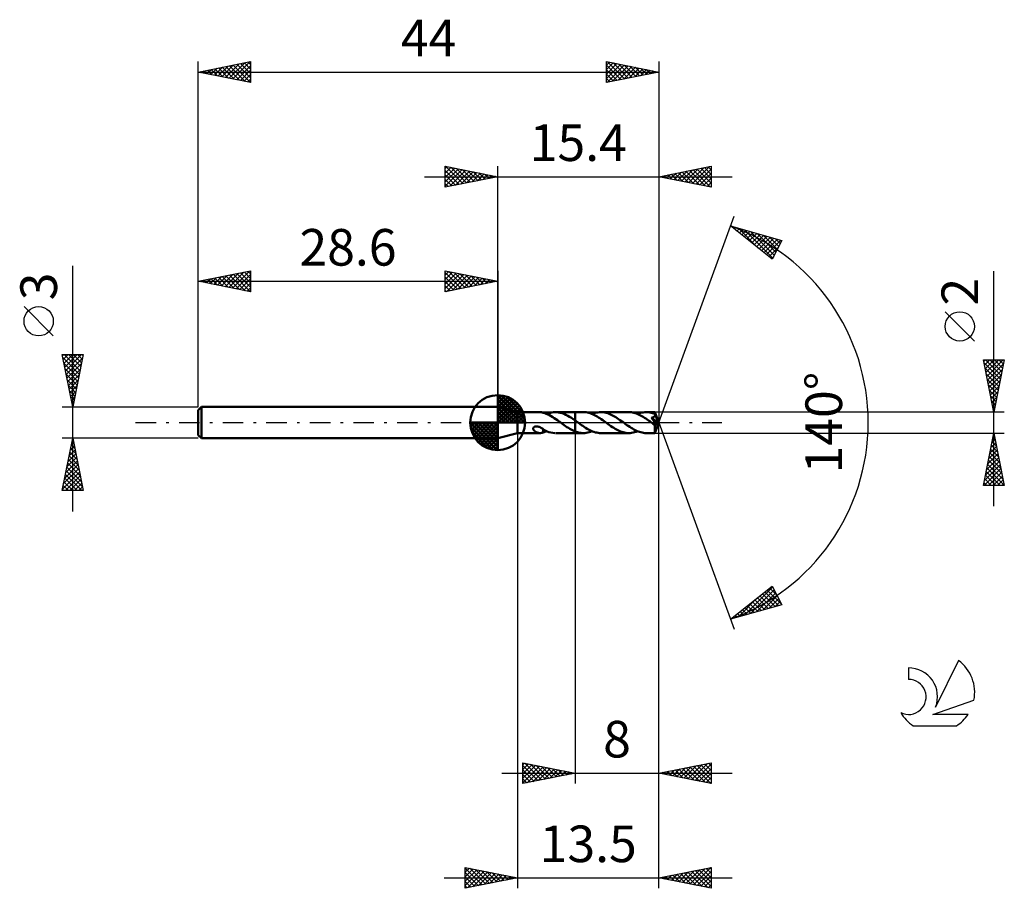
# Model space of a CAD drawing. Units: millimetres. Extents: x -17.1 to 77, y -44.5 to 38.5.
import ezdxf
from ezdxf.enums import TextEntityAlignment as Align

# ---------------------------------------------------------------- set-up
doc = ezdxf.new("R2010")
doc.units = ezdxf.units.MM
doc.header["$LTSCALE"] = 4.9
doc.linetypes.add('LONGDASH_DASH', pattern=[0.85, 0.4, -0.2, 0.05, -0.2])
for name, color, linetype in [('1', 4, 'CONTINUOUS'), ('2', 7, 'CONTINUOUS'), ('4', 2, 'LONGDASH_DASH'), ('CUT', 1, 'CONTINUOUS'), ('NOCUT', 7, 'CONTINUOUS'), ('SK1', 4, 'CONTINUOUS'), ('SK2', 7, 'CONTINUOUS'), ('SK4', 2, 'LONGDASH_DASH'), ('SK6', 5, 'CONTINUOUS')]:
    doc.layers.add(name, color=color, linetype=linetype)
doc.styles.get("Standard").update_dxf_attribs({"font": 'Monospac821 BT'})

msp = doc.modelspace()

# ---------------------------------------------------------------- linework, layer by layer
at = {"layer": '1', "color": 4, "linetype": 'CONTINUOUS', "lineweight": 50}
for p, q in [((30.5, 1), (28.6, 1.5)), ((28.6, -1.5), (28.6, 1.5)), ((30.5, 1), (32.658, 1)), ((30.5, -1), (30.5, 1)), ((32.686, 0.999), (32.646, 1)), ((32.724, 0.997), (32.686, 0.999)), ((32.762, 0.993), (32.724, 0.997)), ((32.799, 0.987), (32.762, 0.993)), ((32.836, 0.979), (32.799, 0.987)), ((32.872, 0.97), (32.836, 0.979)), ((32.908, 0.96), (32.872, 0.97)), ((32.945, 0.948), (32.908, 0.96)), ((32.945, 0.935), (32.945, 0.948)), ((33.533, 0.913), (33.662, 0.947)), ((33.662, 0.947), (33.79, 0.973)), ((33.79, 0.973), (33.919, 0.99)), ((33.919, 0.99), (34.047, 0.999)), ((34.225, 0.997), (34.047, 0.999)), ((34.113, 1), (35.999, 1)), ((34.403, 0.978), (34.225, 0.997)), ((34.584, 0.942), (34.403, 0.978)), ((34.762, 0.892), (34.584, 0.942)), ((35.999, 1), (36, 1)), ((35.999, 0.202), (35.999, 1)), ((36.778, 1.001), (36, 1.001)), ((36, -1.001), (36, 1.001)), ((36.913, 0.996), (36.778, 1.001)), ((37.048, 0.982), (36.913, 0.996)), ((37.182, 0.959), (37.048, 0.982)), ((37.315, 0.927), (37.182, 0.959)), ((37.899, 0.921), (38.039, 0.956)), ((38.039, 0.956), (38.177, 0.981)), ((38.177, 0.981), (38.314, 0.996)), ((38.314, 0.996), (38.452, 1.001)), ((38.583, 0.996), (38.452, 1.001)), ((41.122, 1), (38.452, 1.001)), ((38.716, 0.983), (38.583, 0.996)), ((38.849, 0.96), (38.716, 0.983)), ((38.979, 0.929), (38.849, 0.96)), ((41.248, 0.996), (41.122, 1)), ((41.372, 0.984), (41.248, 0.996)), ((41.495, 0.964), (41.372, 0.984)), ((41.619, 0.935), (41.495, 0.964)), ((42.239, 0.92), (42.376, 0.955)), ((42.376, 0.955), (42.514, 0.98)), ((42.514, 0.98), (42.653, 0.995)), ((42.653, 0.995), (42.795, 1)), ((42.913, 0.996), (42.795, 1)), ((43.627, 1), (42.795, 1)), ((43.031, 0.986), (42.913, 0.996)), ((43.148, 0.967), (43.031, 0.986)), ((43.266, 0.942), (43.148, 0.967)), ((43.384, 0.91), (43.266, 0.942)), ((43.627, 0.999), (43.627, 1)), ((43.627, 1), (43.627, 1)), ((43.627, 1), (43.627, 1)), ((43.627, 1), (43.627, 1)), ((43.628, 0.999), (43.627, 0.999)), ((43.629, 0.995), (43.628, 0.999)), ((44, 0), (43.628, 0.999)), ((43.628, 0.999), (43.628, 0.999)), ((43.63, 0.989), (43.629, 0.995)), ((43.63, 0.981), (43.63, 0.989)), ((43.631, 0.97), (43.63, 0.981)), ((43.632, 0.957), (43.631, 0.97)), ((43.633, 0.942), (43.632, 0.957)), ((43.634, 0.926), (43.633, 0.942)), ((33.095, 0.89), (32.945, 0.935)), ((33.246, 0.834), (33.095, 0.89)), ((33.398, 0.769), (33.246, 0.834)), ((33.275, 0.823), (33.404, 0.872)), ((33.55, 0.695), (33.398, 0.769)), ((33.404, 0.872), (33.533, 0.913)), ((33.702, 0.612), (33.55, 0.695)), ((33.854, 0.522), (33.702, 0.612)), ((34.005, 0.425), (33.854, 0.522)), ((34.155, 0.323), (34.005, 0.425)), ((34.306, 0.217), (34.155, 0.323)), ((34.458, 0.11), (34.306, 0.217)), ((34.612, 0), (34.458, 0.11)), ((34.626, -0.01), (34.612, 0)), ((34.939, 0.827), (34.762, 0.892)), ((35.115, 0.747), (34.939, 0.827)), ((35.293, 0.656), (35.115, 0.747)), ((35.472, 0.554), (35.293, 0.656)), ((35.649, 0.443), (35.472, 0.554)), ((35.824, 0.326), (35.649, 0.443)), ((35.999, 0.202), (35.824, 0.326)), ((36, 0.202), (35.999, 0.202)), ((35.999, 0.202), (35.999, 0.202)), ((35.999, 0.202), (35.999, 0.202)), ((36.033, 0.179), (36, 0.202)), ((36, 0.202), (36, 0.202)), ((36, 0.202), (36, 0.202)), ((36, 0.202), (36, 0.202)), ((36.066, 0.156), (36.033, 0.179)), ((36.099, 0.132), (36.066, 0.156)), ((36.132, 0.108), (36.099, 0.132)), ((36.165, 0.085), (36.132, 0.108)), ((36.199, 0.061), (36.165, 0.085)), ((36.335, -0.036), (36.199, 0.061)), ((37.447, 0.886), (37.315, 0.927)), ((37.579, 0.838), (37.447, 0.886)), ((37.712, 0.781), (37.579, 0.838)), ((37.615, 0.823), (37.756, 0.876)), ((37.846, 0.718), (37.712, 0.781)), ((37.756, 0.876), (37.899, 0.921)), ((37.978, 0.649), (37.846, 0.718)), ((38.108, 0.574), (37.978, 0.649)), ((38.238, 0.494), (38.108, 0.574)), ((38.367, 0.409), (38.238, 0.494)), ((38.499, 0.32), (38.367, 0.409)), ((38.633, 0.228), (38.499, 0.32)), ((38.768, 0.133), (38.633, 0.228)), ((38.902, 0.037), (38.768, 0.133)), ((39.034, -0.061), (38.902, 0.037)), ((39.109, 0.89), (38.979, 0.929)), ((39.24, 0.842), (39.109, 0.89)), ((39.372, 0.787), (39.24, 0.842)), ((39.505, 0.725), (39.372, 0.787)), ((39.637, 0.657), (39.505, 0.725)), ((39.766, 0.583), (39.637, 0.657)), ((39.894, 0.504), (39.766, 0.583)), ((40.022, 0.421), (39.894, 0.504)), ((40.151, 0.334), (40.022, 0.421)), ((40.283, 0.244), (40.151, 0.334)), ((40.414, 0.153), (40.283, 0.244)), ((40.542, 0.06), (40.414, 0.153)), ((40.675, -0.037), (40.542, 0.06)), ((41.745, 0.899), (41.619, 0.935)), ((41.872, 0.856), (41.745, 0.899)), ((41.998, 0.806), (41.872, 0.856)), ((41.958, 0.823), (42.1, 0.876)), ((42.124, 0.749), (41.998, 0.806)), ((42.1, 0.876), (42.239, 0.92)), ((42.248, 0.686), (42.124, 0.749)), ((42.371, 0.618), (42.248, 0.686)), ((42.494, 0.544), (42.371, 0.618)), ((42.619, 0.467), (42.494, 0.544)), ((42.746, 0.385), (42.619, 0.467)), ((42.873, 0.3), (42.746, 0.385)), ((42.998, 0.212), (42.873, 0.3)), ((43.122, 0.122), (42.998, 0.212)), ((43.246, 0.032), (43.122, 0.122)), ((43.372, -0.059), (43.246, 0.032)), ((43.303, 0.47), (43.326, 0.475)), ((43.327, 0.435), (43.303, 0.47)), ((43.949, -0.036), (43.303, 0.47)), ((43.326, 0.475), (43.349, 0.479)), ((43.351, 0.401), (43.327, 0.435)), ((43.349, 0.479), (43.371, 0.485)), ((43.374, 0.366), (43.351, 0.401)), ((43.371, 0.485), (43.393, 0.49)), ((43.396, 0.333), (43.374, 0.366)), ((43.503, 0.871), (43.384, 0.91)), ((43.393, 0.49), (43.413, 0.496)), ((43.419, 0.299), (43.396, 0.333)), ((43.413, 0.496), (43.434, 0.503)), ((43.44, 0.267), (43.419, 0.299)), ((43.434, 0.503), (43.453, 0.51)), ((43.461, 0.235), (43.44, 0.267)), ((43.453, 0.51), (43.472, 0.517)), ((43.481, 0.205), (43.461, 0.235)), ((43.472, 0.517), (43.491, 0.525)), ((43.5, 0.175), (43.481, 0.205)), ((43.491, 0.525), (43.509, 0.535)), ((43.518, 0.146), (43.5, 0.175)), ((43.622, 0.826), (43.503, 0.871)), ((43.509, 0.535), (43.527, 0.545)), ((43.535, 0.119), (43.518, 0.146)), ((43.527, 0.545), (43.545, 0.556)), ((43.551, 0.092), (43.535, 0.119)), ((43.545, 0.556), (43.561, 0.569)), ((43.567, 0.067), (43.551, 0.092)), ((43.561, 0.569), (43.577, 0.582)), ((43.581, 0.042), (43.567, 0.067)), ((43.577, 0.582), (43.59, 0.597)), ((43.595, 0.019), (43.581, 0.042)), ((43.59, 0.597), (43.603, 0.613)), ((43.608, -0.003), (43.595, 0.019)), ((43.603, 0.613), (43.613, 0.63)), ((43.613, 0.63), (43.621, 0.648)), ((43.621, 0.648), (43.628, 0.667)), ((43.627, 0.806), (43.622, 0.826)), ((43.631, 0.786), (43.627, 0.806)), ((43.628, 0.667), (43.633, 0.686)), ((43.628, -0.999), (44, 0)), ((43.634, 0.766), (43.631, 0.786)), ((43.633, 0.686), (43.635, 0.706)), ((43.635, 0.907), (43.634, 0.926)), ((43.636, 0.745), (43.634, 0.766)), ((43.636, 0.886), (43.635, 0.907)), ((43.635, 0.706), (43.637, 0.725)), ((44, 0), (43.636, 0.886)), ((43.636, 0.825), (43.636, 0.886)), ((43.785, 0.454), (43.636, 0.825)), ((43.637, 0.725), (43.636, 0.745)), ((43.85, 0.288), (43.785, 0.454)), ((43.886, 0.192), (43.85, 0.288)), ((43.909, 0.13), (43.886, 0.192)), ((43.924, 0.085), (43.909, 0.13)), ((43.935, 0.05), (43.924, 0.085)), ((43.942, 0.022), (43.935, 0.05)), ((43.942, 0.012), (43.939, 0.022)), ((44, 0), (43.939, 0.022)), ((43.939, 0.022), (43.942, 0.022)), ((44, 0), (43.942, 0.022)), ((43.943, 0.003), (43.942, 0.012)), ((43.945, -0.005), (43.943, 0.003)), ((31.994, -0.571), (31.996, -0.544)), ((31.995, -0.598), (31.994, -0.571)), ((32.001, -0.626), (31.995, -0.598)), ((31.996, -0.544), (32.003, -0.517)), ((32.011, -0.655), (32.001, -0.626)), ((32.003, -0.517), (32.014, -0.491)), ((32.025, -0.684), (32.011, -0.655)), ((32.014, -0.491), (32.03, -0.467)), ((32.042, -0.711), (32.025, -0.684)), ((32.03, -0.467), (32.049, -0.444)), ((32.061, -0.737), (32.042, -0.711)), ((32.049, -0.444), (32.073, -0.424)), ((32.082, -0.761), (32.061, -0.737)), ((32.073, -0.424), (32.099, -0.407)), ((32.105, -0.785), (32.082, -0.761)), ((32.099, -0.407), (32.128, -0.393)), ((32.13, -0.807), (32.105, -0.785)), ((32.128, -0.393), (32.158, -0.381)), ((32.157, -0.829), (32.13, -0.807)), ((32.186, -0.85), (32.157, -0.829)), ((32.158, -0.381), (32.192, -0.372)), ((32.217, -0.87), (32.186, -0.85)), ((32.192, -0.372), (32.228, -0.365)), ((32.249, -0.889), (32.217, -0.87)), ((32.228, -0.365), (32.266, -0.361)), ((32.281, -0.906), (32.249, -0.889)), ((32.266, -0.361), (32.306, -0.361)), ((32.314, -0.922), (32.281, -0.906)), ((32.355, -0.363), (32.306, -0.361)), ((32.347, -0.936), (32.314, -0.922)), ((32.38, -0.949), (32.347, -0.936)), ((32.406, -0.37), (32.355, -0.363)), ((32.459, -0.382), (32.406, -0.37)), ((32.512, -0.397), (32.459, -0.382)), ((32.563, -0.415), (32.512, -0.397)), ((32.614, -0.436), (32.563, -0.415)), ((32.663, -0.458), (32.614, -0.436)), ((32.711, -0.483), (32.663, -0.458)), ((32.759, -0.51), (32.711, -0.483)), ((32.806, -0.538), (32.759, -0.51)), ((32.853, -0.568), (32.806, -0.538)), ((32.9, -0.599), (32.853, -0.568)), ((32.947, -0.631), (32.9, -0.599)), ((32.945, -0.656), (32.945, -0.63)), ((32.945, -0.684), (32.945, -0.656)), ((32.945, -0.713), (32.945, -0.684)), ((32.945, -0.743), (32.945, -0.713)), ((32.945, -0.775), (32.945, -0.743)), ((32.945, -0.808), (32.945, -0.775)), ((32.945, -0.842), (32.945, -0.808)), ((32.945, -0.877), (32.945, -0.842)), ((32.945, -0.912), (32.945, -0.877)), ((32.945, -0.948), (32.945, -0.912)), ((32.945, -0.935), (33, -0.919)), ((32.947, -0.664), (32.947, -0.631)), ((33.13, -0.758), (32.947, -0.664)), ((33, -0.919), (33.055, -0.903)), ((33.055, -0.903), (33.11, -0.885)), ((33.11, -0.885), (33.165, -0.865)), ((33.313, -0.838), (33.13, -0.758)), ((33.165, -0.865), (33.22, -0.845)), ((33.22, -0.845), (33.275, -0.823)), ((33.497, -0.902), (33.313, -0.838)), ((33.68, -0.951), (33.497, -0.902)), ((34.639, -0.019), (34.626, -0.01)), ((34.652, -0.029), (34.639, -0.019)), ((34.665, -0.038), (34.652, -0.029)), ((34.679, -0.048), (34.665, -0.038)), ((34.692, -0.057), (34.679, -0.048)), ((34.824, -0.153), (34.692, -0.057)), ((34.955, -0.247), (34.824, -0.153)), ((35.086, -0.339), (34.955, -0.247)), ((35.218, -0.427), (35.086, -0.339)), ((35.351, -0.51), (35.218, -0.427)), ((35.483, -0.589), (35.351, -0.51)), ((35.612, -0.662), (35.483, -0.589)), ((35.74, -0.729), (35.612, -0.662)), ((35.869, -0.79), (35.74, -0.729)), ((35.999, -0.845), (35.869, -0.79)), ((36, -0.845), (35.999, -0.845)), ((35.999, -0.845), (35.999, -0.845)), ((35.999, -0.845), (35.999, -0.845)), ((35.999, -1), (35.999, -0.845)), ((36, -0.845), (36, -0.845)), ((36, -0.846), (36, -0.845)), ((36, -0.845), (36, -0.845)), ((36.112, -0.886), (36, -0.846)), ((36.224, -0.921), (36.112, -0.886)), ((36.336, -0.949), (36.224, -0.921)), ((36.47, -0.134), (36.335, -0.036)), ((36.603, -0.23), (36.47, -0.134)), ((36.736, -0.323), (36.603, -0.23)), ((36.871, -0.414), (36.736, -0.323)), ((37.006, -0.5), (36.871, -0.414)), ((37.141, -0.581), (37.006, -0.5)), ((37.273, -0.656), (37.141, -0.581)), ((37.2, -0.955), (37.339, -0.92)), ((37.403, -0.725), (37.273, -0.656)), ((37.339, -0.92), (37.477, -0.876)), ((37.534, -0.788), (37.403, -0.725)), ((37.477, -0.876), (37.615, -0.823)), ((37.665, -0.843), (37.534, -0.788)), ((37.799, -0.891), (37.665, -0.843)), ((37.932, -0.93), (37.799, -0.891)), ((38.064, -0.961), (37.932, -0.93)), ((39.163, -0.154), (39.034, -0.061)), ((39.294, -0.247), (39.163, -0.154)), ((39.425, -0.337), (39.294, -0.247)), ((39.557, -0.424), (39.425, -0.337)), ((39.687, -0.508), (39.557, -0.424)), ((39.816, -0.586), (39.687, -0.508)), ((39.944, -0.659), (39.816, -0.586)), ((40.072, -0.727), (39.944, -0.659)), ((40.202, -0.788), (40.072, -0.727)), ((40.335, -0.842), (40.202, -0.788)), ((40.467, -0.89), (40.335, -0.842)), ((40.596, -0.929), (40.467, -0.89)), ((40.725, -0.96), (40.596, -0.929)), ((40.808, -0.134), (40.675, -0.037)), ((40.943, -0.23), (40.808, -0.134)), ((41.078, -0.323), (40.943, -0.23)), ((41.213, -0.413), (41.078, -0.323)), ((41.346, -0.498), (41.213, -0.413)), ((41.477, -0.579), (41.346, -0.498)), ((41.607, -0.654), (41.477, -0.579)), ((41.538, -0.955), (41.676, -0.92)), ((41.739, -0.723), (41.607, -0.654)), ((41.676, -0.92), (41.817, -0.876)), ((41.872, -0.786), (41.739, -0.723)), ((41.817, -0.876), (41.958, -0.823)), ((42.006, -0.842), (41.872, -0.786)), ((42.139, -0.889), (42.006, -0.842)), ((42.27, -0.929), (42.139, -0.889)), ((42.4, -0.96), (42.27, -0.929)), ((43.377, -0.064), (43.372, -0.059)), ((43.383, -0.068), (43.377, -0.064)), ((43.389, -0.072), (43.383, -0.068)), ((43.395, -0.076), (43.389, -0.072)), ((43.4, -0.08), (43.395, -0.076)), ((43.406, -0.084), (43.4, -0.08)), ((43.453, -0.116), (43.406, -0.084)), ((43.491, -0.141), (43.453, -0.116)), ((43.521, -0.159), (43.491, -0.141)), ((43.543, -0.17), (43.521, -0.159)), ((43.559, -0.179), (43.543, -0.17)), ((43.574, -0.186), (43.559, -0.179)), ((43.59, -0.193), (43.574, -0.186)), ((43.605, -0.199), (43.59, -0.193)), ((43.619, -0.203), (43.605, -0.199)), ((43.619, -0.025), (43.608, -0.003)), ((43.616, -0.336), (43.617, -0.27)), ((43.616, -0.399), (43.616, -0.336)), ((43.616, -0.459), (43.616, -0.399)), ((43.616, -0.517), (43.616, -0.459)), ((43.616, -0.573), (43.616, -0.517)), ((43.617, -0.628), (43.616, -0.573)), ((43.617, -0.27), (43.949, -0.036)), ((43.617, -0.68), (43.617, -0.628)), ((43.617, -0.73), (43.617, -0.68)), ((43.618, -0.776), (43.617, -0.73)), ((43.618, -0.818), (43.618, -0.776)), ((43.619, -0.855), (43.618, -0.818)), ((43.63, -0.045), (43.619, -0.025)), ((43.633, -0.206), (43.619, -0.203)), ((43.62, -0.889), (43.619, -0.855)), ((43.621, -0.918), (43.62, -0.889)), ((43.622, -0.943), (43.621, -0.918)), ((43.64, -0.064), (43.63, -0.045)), ((43.645, -0.208), (43.633, -0.206)), ((43.648, -0.082), (43.64, -0.064)), ((43.645, -0.208), (43.656, -0.207)), ((43.656, -0.098), (43.648, -0.082)), ((43.662, -0.114), (43.656, -0.098)), ((43.656, -0.207), (43.665, -0.204)), ((43.668, -0.128), (43.662, -0.114)), ((43.665, -0.204), (43.672, -0.199)), ((43.672, -0.143), (43.668, -0.128)), ((43.676, -0.156), (43.672, -0.143)), ((43.672, -0.199), (43.676, -0.191)), ((43.678, -0.169), (43.676, -0.156)), ((43.676, -0.191), (43.678, -0.181)), ((43.678, -0.181), (43.678, -0.169)), ((43.946, -0.013), (43.945, -0.005)), ((43.948, -0.021), (43.946, -0.013)), ((43.949, -0.028), (43.948, -0.021)), ((43.949, -0.036), (43.949, -0.028)), ((28.6, -1.5), (30.5, -1)), ((30.5, -1), (32.658, -1)), ((32.413, -0.96), (32.38, -0.949)), ((32.447, -0.97), (32.413, -0.96)), ((32.48, -0.979), (32.447, -0.97)), ((32.514, -0.986), (32.48, -0.979)), ((32.547, -0.992), (32.514, -0.986)), ((32.58, -0.996), (32.547, -0.992)), ((32.613, -0.999), (32.58, -0.996)), ((32.646, -1), (32.613, -0.999)), ((32.646, -1), (32.686, -0.999)), ((32.686, -0.999), (32.724, -0.997)), ((32.724, -0.997), (32.762, -0.993)), ((32.762, -0.993), (32.799, -0.987)), ((32.799, -0.987), (32.836, -0.979)), ((32.836, -0.979), (32.872, -0.97)), ((32.872, -0.97), (32.908, -0.96)), ((32.908, -0.96), (32.945, -0.948)), ((33.864, -0.984), (33.68, -0.951)), ((34.047, -0.999), (33.864, -0.984)), ((34.113, -1), (35.999, -1)), ((36, -1), (35.999, -1)), ((36, -1.001), (36.778, -1.001)), ((36.446, -0.972), (36.336, -0.949)), ((36.556, -0.988), (36.446, -0.972)), ((36.667, -0.998), (36.556, -0.988)), ((36.778, -1.001), (36.667, -0.998)), ((36.778, -1.001), (36.919, -0.996)), ((36.919, -0.996), (37.06, -0.981)), ((37.06, -0.981), (37.2, -0.955)), ((38.193, -0.983), (38.064, -0.961)), ((38.322, -0.996), (38.193, -0.983)), ((38.452, -1.001), (38.322, -0.996)), ((38.452, -1.001), (41.122, -1)), ((40.855, -0.982), (40.725, -0.96)), ((40.987, -0.996), (40.855, -0.982)), ((41.122, -1), (40.987, -0.996)), ((41.122, -1), (41.262, -0.995)), ((41.262, -0.995), (41.4, -0.98)), ((41.4, -0.98), (41.538, -0.955)), ((42.53, -0.982), (42.4, -0.96)), ((42.661, -0.996), (42.53, -0.982)), ((42.795, -1), (42.661, -0.996)), ((42.795, -1), (43.627, -1)), ((43.622, -0.963), (43.622, -0.943)), ((43.623, -0.979), (43.622, -0.963)), ((43.625, -0.99), (43.623, -0.979)), ((43.626, -0.997), (43.625, -0.99)), ((43.627, -1), (43.626, -0.997)), ((43.627, -1), (43.627, -0.999)), ((43.627, -0.999), (43.628, -0.999)), ((43.627, -1), (43.627, -1)), ((43.627, -1), (43.627, -1)), ((43.627, -1), (43.627, -1)), ((43.628, -0.999), (43.628, -0.999))]:
    msp.add_line(p, q, dxfattribs=at)
for centre, major_axis, ratio, start_param, end_param in [((42.752, 0.001), (-9.22, 0.488), 0.094664, 4.621423, 4.622951), ((44, 0), (-1.184, 0.935), 0.299286, 1.293118, 1.482415)]:
    msp.add_ellipse(centre, major_axis=major_axis, ratio=ratio, start_param=start_param, end_param=end_param, dxfattribs=at)
at = {"layer": '2', "color": 7, "linetype": 'CONTINUOUS', "lineweight": 25}
for p, q in [((23.6, 22.5), (23.6, 24.5)), ((23.6, 24.5), (28.6, 23.5)), ((23.6, 24.274), (23.788, 24.462)), ((23.62, 24.496), (25.28, 22.836)), ((28.6, 1.5), (28.6, 24.5)), ((44, 24.5), (44, 0)), ((44, 23.5), (49, 24.5)), ((47.214, 22.857), (48.822, 24.464)), ((49, 24.5), (49, 22.5)), ((23.6, 23.85), (24.142, 24.392)), ((23.6, 23.426), (24.495, 24.321)), ((23.6, 23.001), (24.849, 24.25)), ((23.6, 22.577), (25.202, 24.18)), ((23.6, 24.092), (24.927, 22.765)), ((23.6, 23.668), (24.573, 22.695)), ((24.034, 22.587), (25.556, 24.109)), ((24.151, 24.39), (25.634, 22.907)), ((24.564, 22.693), (25.909, 24.038)), ((24.681, 24.284), (25.987, 22.977)), ((25.095, 22.799), (26.263, 23.967)), ((25.211, 24.178), (26.341, 23.048)), ((25.625, 22.905), (26.617, 23.897)), ((25.742, 24.072), (26.694, 23.119)), ((26.155, 23.011), (26.97, 23.826)), ((26.272, 23.966), (27.048, 23.19)), ((26.686, 23.117), (27.324, 23.755)), ((26.802, 23.86), (27.401, 23.26)), ((27.216, 23.223), (27.677, 23.685)), ((27.332, 23.754), (27.755, 23.331)), ((27.746, 23.329), (28.031, 23.614)), ((27.863, 23.647), (28.109, 23.402)), ((28.277, 23.435), (28.384, 23.543)), ((28.393, 23.541), (28.462, 23.472)), ((44.11, 23.522), (44.165, 23.467)), ((44.386, 23.423), (44.579, 23.616)), ((44.464, 23.593), (44.696, 23.361)), ((44.74, 23.352), (45.109, 23.722)), ((44.817, 23.663), (45.226, 23.255)), ((45.093, 23.281), (45.64, 23.828)), ((45.171, 23.734), (45.756, 23.149)), ((45.447, 23.211), (46.17, 23.934)), ((45.524, 23.805), (46.287, 23.043)), ((45.8, 23.14), (46.7, 24.04)), ((45.878, 23.876), (46.817, 22.937)), ((46.154, 23.069), (47.231, 24.146)), ((46.232, 23.946), (47.347, 22.831)), ((46.507, 22.999), (47.761, 24.252)), ((46.585, 24.017), (47.878, 22.724)), ((46.861, 22.928), (48.291, 24.358)), ((46.939, 24.088), (48.408, 22.618)), ((47.292, 24.158), (48.938, 22.512)), ((47.568, 22.786), (49, 24.218)), ((47.646, 24.229), (49, 22.875)), ((47.922, 22.716), (49, 23.794)), ((47.999, 24.3), (49, 23.299)), ((48.353, 24.371), (49, 23.723)), ((48.706, 24.441), (49, 24.148)), ((21.6, 23.5), (51, 23.5)), ((28.6, 23.5), (23.6, 22.5)), ((23.6, 23.243), (24.219, 22.624)), ((23.6, 22.819), (23.866, 22.553)), ((49, 22.5), (44, 23.5)), ((44.032, 23.494), (44.049, 23.51)), ((48.275, 22.645), (49, 23.37)), ((48.629, 22.574), (49, 22.946)), ((48.982, 22.504), (49, 22.521)), ((44, 0), (51.182, 19.734)), ((50.84, 18.794), (55.745, 17.399)), ((54.831, 15.62), (50.84, 18.794)), ((50.978, 18.684), (51.033, 18.739)), ((51.007, 18.746), (51.423, 18.33)), ((51.215, 18.496), (51.364, 18.645)), ((51.451, 18.308), (51.694, 18.551)), ((51.6, 18.578), (53.494, 16.683)), ((51.687, 18.12), (52.024, 18.457)), ((51.924, 17.932), (52.355, 18.363)), ((52.16, 17.744), (52.685, 18.269)), ((52.193, 18.409), (54.882, 15.72)), ((52.396, 17.556), (53.015, 18.175)), ((52.633, 17.369), (53.346, 18.082)), ((52.786, 18.241), (55.026, 16)), ((52.869, 17.181), (53.676, 17.988)), ((53.106, 16.993), (54.006, 17.894)), ((53.378, 18.072), (55.17, 16.28)), ((53.971, 17.904), (55.314, 16.561)), ((53.342, 16.805), (54.337, 17.8)), ((53.578, 16.617), (54.667, 17.706)), ((53.815, 16.429), (54.998, 17.612)), ((54.051, 16.241), (55.328, 17.518)), ((54.287, 16.053), (55.658, 17.424)), ((54.564, 17.735), (55.458, 16.841)), ((55.745, 17.399), (54.831, 15.62)), ((55.157, 17.567), (55.602, 17.121)), ((54.524, 15.865), (55.415, 16.757)), ((54.76, 15.677), (54.967, 15.884)), ((76, -8), (76, 14.475)), ((74.15, 7.787), (71.35, 10.588)), ((76, 1), (75, 6)), ((75, 6), (77, 6)), ((75.033, 5.834), (75.199, 6)), ((75.054, 5.731), (76.631, 4.154)), ((75.104, 5.481), (75.623, 6)), ((75.175, 5.127), (76.047, 6)), ((75.209, 6), (76.701, 4.507)), ((75.245, 4.774), (76.472, 6)), ((75.316, 4.42), (76.896, 6)), ((75.633, 6), (76.772, 4.861)), ((77, 6), (76, 1)), ((76.057, 6), (76.843, 5.214)), ((76.482, 6), (76.914, 5.568)), ((76.906, 6), (76.984, 5.922)), ((75.16, 5.2), (76.56, 3.8)), ((75.387, 4.067), (76.92, 5.6)), ((75.457, 3.713), (76.814, 5.07)), ((75.266, 4.67), (76.489, 3.447)), ((75.372, 4.14), (76.419, 3.093)), ((75.528, 3.359), (76.708, 4.539)), ((75.599, 3.006), (76.602, 4.009)), ((75.478, 3.609), (76.348, 2.74)), ((75.584, 3.079), (76.277, 2.386)), ((75.67, 2.652), (76.496, 3.479)), ((75.74, 2.299), (76.39, 2.948)), ((75.69, 2.549), (76.206, 2.032)), ((75.796, 2.018), (76.136, 1.679)), ((75.811, 1.945), (76.284, 2.418)), ((75.882, 1.592), (76.178, 1.888)), ((77, 1), (43.636, 1)), ((75.902, 1.488), (76.065, 1.325)), ((75.952, 1.238), (76.071, 1.357)), ((44, -34.5), (44, 0)), ((44, -44.5), (44, 0)), ((44, 0), (51.182, -19.734)), ((30.5, -1), (30.5, -44.5)), ((36, -1), (36, -34.5)), ((43.636, -1), (77, -1)), ((75, -6), (76, -1)), ((75.829, -1.854), (76.114, -1.569)), ((75.833, -1.836), (76.251, -2.255)), ((75.903, -1.483), (76.145, -1.724)), ((75.935, -1.324), (76.043, -1.216)), ((75.974, -1.129), (76.039, -1.194)), ((76, -1), (77, -6)), ((75.511, -3.445), (76.326, -2.63)), ((75.617, -2.915), (76.255, -2.277)), ((75.691, -2.544), (76.463, -3.315)), ((75.723, -2.384), (76.185, -1.923)), ((75.762, -2.19), (76.357, -2.785)), ((75.193, -5.036), (76.538, -3.691)), ((75.299, -4.506), (76.467, -3.337)), ((75.405, -3.975), (76.397, -2.984)), ((75.479, -3.604), (76.781, -4.906)), ((75.55, -3.251), (76.675, -4.376)), ((75.621, -2.897), (76.569, -3.846)), ((75.077, -6), (76.68, -4.398)), ((75.087, -5.566), (76.609, -4.044)), ((75.267, -4.665), (76.602, -6)), ((75.338, -4.311), (76.993, -5.967)), ((75.408, -3.958), (76.887, -5.437)), ((75.126, -5.372), (75.754, -6)), ((75.196, -5.018), (76.178, -6)), ((75.502, -6), (76.75, -4.751)), ((75.926, -6), (76.821, -5.105)), ((76.35, -6), (76.892, -5.459)), ((77, -6), (75, -6)), ((75.055, -5.726), (75.329, -6)), ((76.774, -6), (76.962, -5.812)), ((50.84, -18.794), (54.831, -15.62)), ((52.156, -18.42), (54.874, -15.702)), ((52.749, -18.251), (55.017, -15.982)), ((54.593, -15.81), (55.284, -16.502)), ((54.829, -15.622), (54.836, -15.63)), ((54.831, -15.62), (55.745, -17.399)), ((51.563, -18.588), (53.365, -16.786)), ((53.341, -18.083), (55.161, -16.263)), ((53.411, -16.75), (54.433, -17.772)), ((53.647, -16.562), (54.764, -17.678)), ((53.884, -16.374), (55.094, -17.585)), ((53.934, -17.914), (55.305, -16.543)), ((54.12, -16.186), (55.424, -17.491)), ((54.356, -15.998), (55.732, -17.374)), ((54.527, -17.746), (55.449, -16.823)), ((55.745, -17.399), (50.84, -18.794)), ((52.229, -17.69), (52.782, -18.242)), ((52.466, -17.502), (53.112, -18.148)), ((52.702, -17.314), (53.442, -18.054)), ((52.938, -17.126), (53.773, -17.96)), ((53.175, -16.938), (54.103, -17.866)), ((55.12, -17.577), (55.593, -17.104)), ((55.713, -17.409), (55.737, -17.384)), ((50.97, -18.757), (51.294, -18.433)), ((51.048, -18.629), (51.13, -18.712)), ((51.284, -18.441), (51.46, -18.618)), ((51.52, -18.253), (51.791, -18.524)), ((51.757, -18.065), (52.121, -18.43)), ((51.993, -17.877), (52.451, -18.336)), ((31, -34.5), (31, -32.5)), ((31, -32.5), (36, -33.5)), ((31, -32.714), (31.178, -32.536)), ((31, -33.138), (31.532, -32.606)), ((31, -33.563), (31.886, -32.677)), ((31, -33.987), (32.239, -32.748)), ((31, -32.763), (32.447, -34.211)), ((31, -34.411), (32.593, -32.819)), ((31.201, -32.54), (32.801, -34.14)), ((31.419, -34.416), (32.946, -32.889)), ((31.731, -32.646), (33.154, -34.069)), ((32.262, -32.752), (33.508, -33.998)), ((32.792, -32.858), (33.861, -33.928)), ((44, -33.5), (49, -32.5)), ((46.047, -33.909), (47.07, -32.886)), ((46.4, -33.98), (47.6, -32.78)), ((46.754, -34.051), (48.131, -32.674)), ((46.962, -32.908), (48.443, -34.389)), ((47.107, -34.121), (48.661, -32.568)), ((47.315, -32.837), (48.973, -34.495)), ((47.461, -34.192), (49, -32.653)), ((47.669, -32.766), (49, -34.097)), ((48.023, -32.695), (49, -33.673)), ((48.376, -32.625), (49, -33.249)), ((48.73, -32.554), (49, -32.824)), ((49, -32.5), (49, -34.5)), ((29, -33.5), (51, -33.5)), ((31, -33.188), (32.094, -34.281)), ((36, -33.5), (31, -34.5)), ((31, -33.612), (31.74, -34.352)), ((31.95, -34.31), (33.3, -32.96)), ((32.48, -34.204), (33.653, -33.031)), ((33.01, -34.098), (34.007, -33.101)), ((33.322, -32.964), (34.215, -33.857)), ((33.541, -33.992), (34.36, -33.172)), ((33.853, -33.071), (34.568, -33.786)), ((34.071, -33.886), (34.714, -33.243)), ((34.383, -33.177), (34.922, -33.716)), ((34.601, -33.78), (35.068, -33.314)), ((34.913, -33.283), (35.276, -33.645)), ((35.132, -33.674), (35.421, -33.384)), ((35.444, -33.389), (35.629, -33.574)), ((35.662, -33.568), (35.775, -33.455)), ((35.974, -33.495), (35.983, -33.503)), ((49, -34.5), (44, -33.5)), ((44.133, -33.473), (44.2, -33.54)), ((44.279, -33.556), (44.419, -33.416)), ((44.487, -33.403), (44.73, -33.646)), ((44.633, -33.627), (44.949, -33.31)), ((44.841, -33.332), (45.261, -33.752)), ((44.986, -33.697), (45.479, -33.204)), ((45.194, -33.261), (45.791, -33.858)), ((45.34, -33.768), (46.009, -33.098)), ((45.548, -33.19), (46.321, -33.964)), ((45.693, -33.839), (46.54, -32.992)), ((45.901, -33.12), (46.852, -34.07)), ((46.255, -33.049), (47.382, -34.176)), ((46.608, -32.978), (47.912, -34.282)), ((47.815, -34.263), (49, -33.077)), ((48.168, -34.334), (49, -33.502)), ((31, -34.036), (31.386, -34.423)), ((31, -34.46), (31.033, -34.493)), ((48.522, -34.404), (49, -33.926)), ((48.875, -34.475), (49, -34.35)), ((25.5, -44.5), (25.5, -42.5)), ((25.5, -42.5), (30.5, -43.5)), ((25.5, -42.547), (25.539, -42.508)), ((25.5, -42.566), (27.112, -44.178)), ((25.5, -42.972), (25.893, -42.579)), ((25.5, -43.396), (26.247, -42.649)), ((25.5, -43.82), (26.6, -42.72)), ((25.5, -44.244), (26.954, -42.791)), ((25.5, -42.99), (26.758, -44.248)), ((25.711, -44.458), (27.307, -42.861)), ((25.948, -42.59), (27.465, -44.107)), ((26.241, -44.352), (27.661, -42.932)), ((26.479, -42.696), (27.819, -44.036)), ((26.771, -44.246), (28.014, -43.003)), ((27.009, -42.802), (28.173, -43.965)), ((27.302, -44.14), (28.368, -43.074)), ((27.539, -42.908), (28.526, -43.895)), ((27.832, -44.034), (28.721, -43.144)), ((28.07, -43.014), (28.88, -43.824)), ((28.362, -43.928), (29.075, -43.215)), ((28.6, -43.12), (29.233, -43.753)), ((29.13, -43.226), (29.587, -43.683)), ((44, -43.5), (49, -42.5)), ((44.834, -43.667), (45.251, -43.25)), ((45.188, -43.738), (45.782, -43.144)), ((45.346, -43.231), (46.019, -43.904)), ((45.541, -43.808), (46.312, -43.038)), ((45.7, -43.16), (46.549, -44.01)), ((45.895, -43.879), (46.842, -42.932)), ((46.053, -43.089), (47.08, -44.116)), ((46.248, -43.95), (47.373, -42.825)), ((46.407, -43.019), (47.61, -44.222)), ((46.602, -44.02), (47.903, -42.719)), ((46.76, -42.948), (48.14, -44.328)), ((46.955, -44.091), (48.433, -42.613)), ((47.114, -42.877), (48.671, -44.434)), ((47.309, -44.162), (48.964, -42.507)), ((47.467, -42.807), (49, -44.339)), ((47.663, -44.233), (49, -42.895)), ((47.821, -42.736), (49, -43.915)), ((48.174, -42.665), (49, -43.491)), ((48.528, -42.594), (49, -43.066)), ((48.882, -42.524), (49, -42.642)), ((49, -42.5), (49, -44.5)), ((23.5, -43.5), (51, -43.5)), ((25.5, -43.414), (26.405, -44.319)), ((30.5, -43.5), (25.5, -44.5)), ((25.5, -43.838), (26.051, -44.39)), ((28.893, -43.821), (29.428, -43.286)), ((29.423, -43.715), (29.782, -43.356)), ((29.661, -43.332), (29.94, -43.612)), ((29.953, -43.609), (30.136, -43.427)), ((30.191, -43.438), (30.294, -43.541)), ((30.484, -43.503), (30.489, -43.498)), ((49, -44.5), (44, -43.5)), ((44.127, -43.525), (44.191, -43.462)), ((44.285, -43.443), (44.428, -43.586)), ((44.481, -43.596), (44.721, -43.356)), ((44.639, -43.372), (44.958, -43.692)), ((44.992, -43.302), (45.489, -43.798)), ((48.016, -44.303), (49, -43.319)), ((48.37, -44.374), (49, -43.744)), ((48.723, -44.445), (49, -44.168)), ((25.5, -44.263), (25.698, -44.46))]:
    msp.add_line(p, q, dxfattribs=at)
msp.add_circle((72.75, 9.187), 1.4, dxfattribs=at)
msp.add_arc((44, 0), 20, 290, 70, dxfattribs=at)
at = {"layer": '4', "color": 2, "linetype": 'LONGDASH_DASH', "lineweight": 25}
msp.add_line((28.6, 0), (44, 0), dxfattribs=at)
at = {"layer": 'CUT', "color": 1, "linetype": 'CONTINUOUS', "lineweight": 25}
for p, q in [((43.636, 1), (36, 1)), ((36, 1), (36, 0)), ((44, 0), (43.636, 1)), ((36, 0), (44, 0))]:
    msp.add_line(p, q, dxfattribs=at)
at = {"layer": 'NOCUT', "color": 7, "linetype": 'CONTINUOUS', "lineweight": 25}
for p, q in [((30.5, 1), (28.6, 1.5)), ((28.6, 1.5), (28.6, 0)), ((35.999, 1), (30.5, 1)), ((36, 1), (35.999, 1)), ((36, 0), (36, 1)), ((36, 1), (36, 0)), ((36, 1), (36, 0)), ((28.6, 0), (36, 0))]:
    msp.add_line(p, q, dxfattribs=at)
at = {"layer": 'SK1', "color": 4, "linetype": 'CONTINUOUS', "lineweight": 50}
for p, q in [((28.6, 0), (28.6, 2.625)), ((28.6, 2.557), (28.666, 2.623)), ((28.6, 2.186), (29.006, 2.592)), ((28.6, 2.557), (31.157, 0)), ((28.6, 1.814), (29.311, 2.526)), ((28.6, 1.443), (29.588, 2.431)), ((28.6, 1.072), (29.841, 2.313)), ((28.6, 2.186), (30.786, 0)), ((28.6, 0.701), (30.072, 2.172)), ((28.6, 0.329), (30.284, 2.013)), ((28.923, 2.605), (31.205, 0.323)), ((29.399, 2.5), (31.1, 0.799)), ((30.16, 2.11), (30.71, 1.56)), ((0.3, 1.5), (0, 1.2)), ((0, 1.2), (0, -1.2)), ((28.6, 1.5), (0.3, 1.5)), ((0.3, 1.5), (0.3, -1.5)), ((28.6, 1.814), (30.414, 0)), ((28.6, 1.443), (30.043, 0)), ((28.6, 1.072), (29.672, 0)), ((28.642, 0), (30.476, 1.834)), ((29.013, 0), (30.65, 1.637)), ((29.384, 0), (30.806, 1.422)), ((29.756, 0), (30.941, 1.185)), ((28.6, 0), (25.975, 0)), ((25.977, -0.066), (26.043, 0)), ((26.008, -0.406), (26.414, 0)), ((26.074, -0.711), (26.786, 0)), ((26.169, -0.988), (27.157, 0)), ((26.287, -1.241), (27.528, 0)), ((26.331, 0), (28.6, -2.269)), ((26.428, -1.472), (27.899, 0)), ((26.587, -1.684), (28.271, 0)), ((26.702, 0), (28.6, -1.898)), ((27.073, 0), (28.6, -1.527)), ((27.444, 0), (28.6, -1.156)), ((27.816, 0), (28.6, -0.784)), ((28.187, 0), (28.6, -0.413)), ((28.558, 0), (28.6, -0.042)), ((28.6, 0.701), (29.301, 0)), ((28.6, 0.329), (28.929, 0)), ((28.6, 0), (31.225, 0)), ((28.6, -2.625), (28.6, 0)), ((30.127, 0), (31.055, 0.928)), ((30.498, 0), (31.144, 0.646)), ((30.869, 0), (31.203, 0.334)), ((25.976, -0.016), (28.584, -2.624)), ((26.01, -0.422), (28.178, -2.59)), ((26.146, -0.929), (27.671, -2.454)), ((26.766, -1.876), (28.6, -0.042)), ((26.963, -2.05), (28.6, -0.413)), ((27.178, -2.206), (28.6, -0.784)), ((0, -1.2), (0.3, -1.5)), ((0.3, -1.5), (28.6, -1.5)), ((27.415, -2.341), (28.6, -1.156)), ((27.672, -2.455), (28.6, -1.527)), ((27.954, -2.544), (28.6, -1.898)), ((28.266, -2.603), (28.6, -2.269))]:
    msp.add_line(p, q, dxfattribs=at)
for start, end in [(90, 180), (0, 90), (180, 270), (270, 0)]:
    msp.add_arc((28.6, 0), 2.625, start, end, dxfattribs=at)
at = {"layer": 'SK2', "color": 7, "linetype": 'CONTINUOUS', "lineweight": 25}
for p, q in [((0, 3), (0, 34.5)), ((0, 33.5), (5, 34.5)), ((1.545, 33.191), (2.318, 33.964)), ((1.899, 33.12), (2.848, 34.07)), ((1.927, 33.885), (2.891, 32.922)), ((2.253, 33.049), (3.379, 34.176)), ((2.281, 33.956), (3.421, 32.816)), ((2.606, 32.979), (3.909, 34.282)), ((2.634, 34.027), (3.951, 32.71)), ((2.96, 32.908), (4.439, 34.388)), ((2.988, 34.098), (4.482, 32.604)), ((3.313, 32.837), (4.97, 34.494)), ((3.341, 34.168), (5, 32.51)), ((3.667, 32.767), (5, 34.1)), ((3.695, 34.239), (5, 32.934)), ((4.048, 34.31), (5, 33.358)), ((4.402, 34.38), (5, 33.782)), ((4.756, 34.451), (5, 34.207)), ((5, 34.5), (5, 32.5)), ((39, 32.5), (39, 34.5)), ((39, 34.5), (44, 33.5)), ((39, 34.159), (39.284, 34.443)), ((39, 33.735), (39.638, 34.372)), ((39, 33.31), (39.991, 34.302)), ((39, 32.886), (40.345, 34.231)), ((39, 34.148), (40.373, 32.775)), ((39.048, 32.51), (40.699, 34.16)), ((39.09, 34.482), (40.727, 32.845)), ((39.578, 32.616), (41.052, 34.09)), ((39.62, 34.376), (41.08, 32.916)), ((40.108, 32.722), (41.406, 34.019)), ((40.151, 34.27), (41.434, 32.987)), ((40.639, 32.828), (41.759, 33.948)), ((40.681, 34.164), (41.787, 33.057)), ((41.169, 32.934), (42.113, 33.877)), ((41.211, 34.058), (42.141, 33.128)), ((41.742, 33.952), (42.494, 33.199)), ((44, 34.5), (44, 0)), ((0, 33.5), (44, 33.5)), ((5, 32.5), (0, 33.5)), ((0.131, 33.474), (0.197, 33.539)), ((0.159, 33.532), (0.239, 33.452)), ((0.485, 33.403), (0.727, 33.645)), ((0.513, 33.603), (0.769, 33.346)), ((0.838, 33.332), (1.257, 33.751)), ((0.866, 33.673), (1.3, 33.24)), ((1.192, 33.262), (1.788, 33.858)), ((1.22, 33.744), (1.83, 33.134)), ((1.574, 33.815), (2.36, 33.028)), ((4.02, 32.696), (5, 33.676)), ((4.374, 32.625), (5, 33.251)), ((39, 33.723), (40.02, 32.704)), ((44, 33.5), (39, 32.5)), ((39, 33.299), (39.666, 32.633)), ((41.699, 33.04), (42.466, 33.807)), ((42.23, 33.146), (42.82, 33.736)), ((42.272, 33.846), (42.848, 33.27)), ((42.76, 33.252), (43.173, 33.665)), ((42.802, 33.74), (43.202, 33.34)), ((43.29, 33.358), (43.527, 33.595)), ((43.333, 33.633), (43.555, 33.411)), ((43.821, 33.464), (43.881, 33.524)), ((43.863, 33.527), (43.909, 33.482)), ((4.727, 32.555), (5, 32.827)), ((39, 32.875), (39.312, 32.562)), ((-12, -8.5), (-12, 14.975)), ((0, 1.5), (0, 14.5)), ((0, 13.5), (5, 14.5)), ((2.203, 13.059), (3.304, 14.161)), ((2.556, 12.989), (3.835, 14.267)), ((2.91, 12.918), (4.365, 14.373)), ((3.264, 12.847), (4.895, 14.479)), ((3.341, 14.168), (5, 12.509)), ((3.617, 12.777), (5, 14.16)), ((3.694, 14.239), (5, 12.933)), ((4.048, 14.31), (5, 13.357)), ((4.401, 14.38), (5, 13.781)), ((4.755, 14.451), (5, 14.206)), ((5, 14.5), (5, 12.5)), ((23.6, 12.5), (23.6, 14.5)), ((23.6, 14.5), (28.6, 13.5)), ((23.6, 14.092), (23.94, 14.432)), ((23.6, 13.668), (24.294, 14.361)), ((23.6, 14.334), (25.128, 12.806)), ((23.6, 13.243), (24.647, 14.291)), ((23.6, 12.819), (25.001, 14.22)), ((23.731, 12.526), (25.354, 14.149)), ((23.923, 14.435), (25.482, 12.876)), ((24.453, 14.329), (25.835, 12.947)), ((24.983, 14.223), (26.189, 13.018)), ((25.514, 14.117), (26.542, 13.088)), ((28.6, 14.5), (28.6, 1.5)), ((0, 13.5), (28.6, 13.5)), ((5, 12.5), (0, 13.5)), ((0.082, 13.484), (0.122, 13.524)), ((0.159, 13.532), (0.238, 13.452)), ((0.435, 13.413), (0.653, 13.631)), ((0.512, 13.602), (0.768, 13.346)), ((0.789, 13.342), (1.183, 13.737)), ((0.866, 13.673), (1.299, 13.24)), ((1.142, 13.272), (1.713, 13.843)), ((1.219, 13.744), (1.829, 13.134)), ((1.496, 13.201), (2.244, 13.949)), ((1.573, 13.815), (2.359, 13.028)), ((1.849, 13.13), (2.774, 14.055)), ((1.926, 13.885), (2.889, 12.922)), ((2.28, 13.956), (3.42, 12.816)), ((2.633, 14.027), (3.95, 12.71)), ((2.987, 14.097), (4.48, 12.604)), ((3.971, 12.706), (5, 13.735)), ((4.324, 12.635), (5, 13.311)), ((23.6, 13.91), (24.775, 12.735)), ((28.6, 13.5), (23.6, 12.5)), ((23.6, 13.485), (24.421, 12.664)), ((24.262, 12.632), (25.708, 14.078)), ((24.792, 12.738), (26.061, 14.008)), ((25.322, 12.845), (26.415, 13.937)), ((25.853, 12.951), (26.769, 13.866)), ((26.044, 14.011), (26.896, 13.159)), ((26.383, 13.057), (27.122, 13.796)), ((26.574, 13.905), (27.249, 13.23)), ((26.913, 13.163), (27.476, 13.725)), ((27.105, 13.799), (27.603, 13.301)), ((27.444, 13.269), (27.829, 13.654)), ((27.635, 13.693), (27.957, 13.371)), ((27.974, 13.375), (28.183, 13.583)), ((28.165, 13.587), (28.31, 13.442)), ((28.504, 13.481), (28.536, 13.513)), ((4.678, 12.564), (5, 12.887)), ((23.6, 13.061), (24.068, 12.594)), ((23.6, 12.637), (23.714, 12.523)), ((-13.85, 8.288), (-16.65, 11.088)), ((-12, 1.5), (-13, 6.5)), ((-13, 6.5), (-11, 6.5)), ((-12.974, 6.368), (-12.842, 6.5)), ((-12.942, 6.209), (-11.372, 4.64)), ((-12.903, 6.015), (-12.418, 6.5)), ((-12.836, 5.679), (-11.443, 4.286)), ((-12.832, 5.661), (-11.993, 6.5)), ((-12.808, 6.5), (-11.301, 4.993)), ((-12.762, 5.308), (-11.569, 6.5)), ((-12.691, 4.954), (-11.145, 6.5)), ((-12.62, 4.6), (-11.07, 6.151)), ((-12.384, 6.5), (-11.231, 5.347)), ((-11, 6.5), (-12, 1.5)), ((-11.96, 6.5), (-11.16, 5.7)), ((-11.536, 6.5), (-11.089, 6.054)), ((-11.111, 6.5), (-11.019, 6.407)), ((-12.73, 5.149), (-11.514, 3.932)), ((-12.549, 4.247), (-11.176, 5.62)), ((-12.479, 3.893), (-11.282, 5.09)), ((-12.624, 4.618), (-11.584, 3.579)), ((-12.518, 4.088), (-11.655, 3.225)), ((-12.408, 3.54), (-11.388, 4.56)), ((-12.337, 3.186), (-11.494, 4.029)), ((-12.412, 3.558), (-11.726, 2.872)), ((-12.305, 3.027), (-11.796, 2.518)), ((-12.267, 2.833), (-11.6, 3.499)), ((-12.196, 2.479), (-11.706, 2.969)), ((-12.199, 2.497), (-11.867, 2.165)), ((-12.125, 2.126), (-11.812, 2.438)), ((-12.093, 1.967), (-11.938, 1.811)), ((-12.054, 1.772), (-11.918, 1.908)), ((-13, 1.5), (0, 1.5)), ((-12, -1.5), (-13, -1.5)), ((-13, -6.5), (-12, -1.5)), ((-12.054, -1.769), (-11.919, -1.904)), ((-12.017, -1.585), (-11.989, -1.556)), ((0, -1.5), (-12, -1.5)), ((-12, -1.5), (-11, -6.5)), ((-12.335, -3.176), (-11.777, -2.617)), ((-12.229, -2.645), (-11.847, -2.264)), ((-12.195, -2.476), (-11.707, -2.964)), ((-12.125, -2.123), (-11.813, -2.434)), ((-12.123, -2.115), (-11.918, -1.91)), ((-12.653, -4.767), (-11.564, -3.678)), ((-12.547, -4.236), (-11.635, -3.324)), ((-12.441, -3.706), (-11.706, -2.971)), ((-12.407, -3.537), (-11.389, -4.555)), ((-12.337, -3.183), (-11.495, -4.025)), ((-12.266, -2.83), (-11.601, -3.495)), ((-12.865, -5.827), (-11.423, -4.385)), ((-12.759, -5.297), (-11.494, -4.031)), ((-12.62, -4.598), (-11.071, -6.146)), ((-12.549, -4.244), (-11.177, -5.616)), ((-12.478, -3.891), (-11.283, -5.086)), ((-12.972, -6.358), (-11.352, -4.738)), ((-12.761, -5.305), (-11.566, -6.5)), ((-12.69, -4.951), (-11.141, -6.5)), ((-12.69, -6.5), (-11.282, -5.092)), ((-12.265, -6.5), (-11.211, -5.446)), ((-11, -6.5), (-13, -6.5)), ((-12.973, -6.365), (-12.838, -6.5)), ((-12.902, -6.012), (-12.414, -6.5)), ((-12.832, -5.658), (-11.99, -6.5)), ((-11.841, -6.5), (-11.14, -5.799)), ((-11.417, -6.5), (-11.069, -6.153))]:
    msp.add_line(p, q, dxfattribs=at)
msp.add_circle((-15.25, 9.688), 1.4, dxfattribs=at)
at = {"layer": 'SK4', "color": 2, "linetype": 'LONGDASH_DASH', "lineweight": 25}
msp.add_line((-6, 0), (50, 0), dxfattribs=at)
at = {"layer": 'SK6', "color": 5, "linetype": 'CONTINUOUS', "lineweight": 25}
for p, q in [((67.84, -23.435), (67.84, -24.538)), ((72.635, -22.73), (70.437, -27.187)), ((70.18, -27.888), (74.1, -26.527)), ((73.537, -27.888), (70.18, -27.888)), ((68.302, -28.97), (72.444, -28.97))]:
    msp.add_line(p, q, dxfattribs=at)
for centre, radius, start, end in [((67.861, -26.195), 2.76, 338.93794, 90.44457), ((70.373, -25.784), 3.8, 348.72386, 53.46911), ((67.851, -26.215), 1.677, 243.42147, 90.36024), ((70.373, -25.784), 3.8, 210.54837, 236.97802), ((70.373, -25.784), 3.8, 303.02198, 326.37322)]:
    msp.add_arc(centre, radius, start, end, dxfattribs=at)

# ---------------------------------------------------------------- texts
at = {"layer": '2', "color": 7, "linetype": 'CONTINUOUS', "lineweight": 25}
for s, p in [('15.4', (36.3, 25)), ('8', (40, -32)), ('13.5', (37.25, -42))]:
    msp.add_text(s, height=3.5, dxfattribs=at).set_placement(p, align=Align.CENTER)
for s, p in [('2', (74.5, 12.512)), ('140°', (61.5, 0))]:
    msp.add_text(s, height=3.5, rotation=90, dxfattribs=at).set_placement(p, align=Align.CENTER)
at = {"layer": 'SK2', "color": 7, "linetype": 'CONTINUOUS', "lineweight": 25}
for s, p in [('44', (22, 35)), ('28.6', (14.3, 15))]:
    msp.add_text(s, height=3.5, dxfattribs=at).set_placement(p, align=Align.CENTER)
msp.add_text('3', height=3.5, rotation=90, dxfattribs=at).set_placement((-13.5, 13.012), align=Align.CENTER)

doc.saveas('drawing.dxf')
